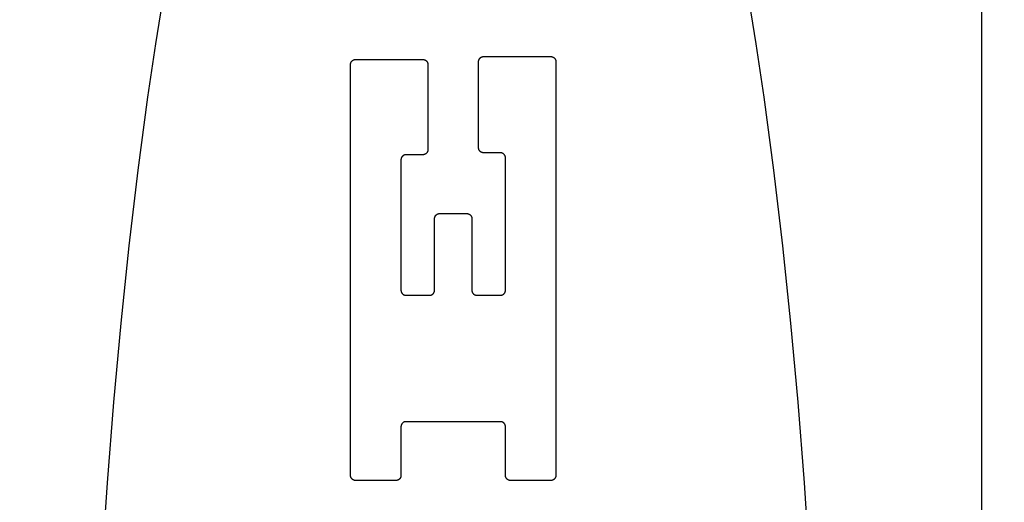
# Model space of a CAD drawing. Units: inches. Extents: x 0.4 to 16.6, y 0.6 to 10.4.
# Drawn here: x 7.4 to 7.7, y 5 to 5.1 of the extents above; entities that cross this region are included whole.
import ezdxf

# ---------------------------------------------------------------- set-up
doc = ezdxf.new("R2010")
doc.units = ezdxf.units.IN
doc.header["$LTSCALE"] = 0.935
doc.header["$MEASUREMENT"] = 0
doc.layers.get('0').update_dxf_attribs({"linetype": 'CONTINUOUS'})
doc.layers.add('SCHEME_DIMS', color=7, linetype='CONTINUOUS')
doc.dimstyles.new('DIMSTYLE_1', dxfattribs={"dimtxt": 0.1, "dimasz": 0.1875, "dimexe": 0.18, "dimexo": 0.0625, "dimgap": 0.09, "dimtad": 0, "dimtih": 1, "dimtoh": 1, "dimdec": 1, "dimzin": 4, "dimdsep": 46, "dimtxsty": 'STANDARD', "dimblk": '_FILLED', "dimblk1": '_FILLED', "dimblk2": '_FILLED', "dimcen": 0.09, "dimadec": 0, "dimazin": 0, "dimtp": 0.1, "dimtm": 0.1, "dimtfac": 1, "dimtdec": 1, "dimtofl": 0, "dimtmove": 0, "dimatfit": 3, "dimldrblk": '_FILLED', "dimfxl": 1, "dimtolj": 1, "dimtzin": 4, "dimarcsym": 0})

# ---------------------------------------------------------------- blocks, each defined once
blk = doc.blocks.new('_FILLED')
at = {"color": 0, "linetype": 'BYBLOCK'}
blk.add_solid([(0, 0), (-1, 0.1667), (-1, -0.1667)], dxfattribs=at)
blk = doc.blocks.new('*D4')
at = {"layer": 'SCHEME_DIMS', "color": 2, "linetype": 'CONTINUOUS'}
for p, q in [((7.09435, 5.61094), (7.09435, 6.19143)), ((7.24396, 5.59431), (7.24396, 6.19143)), ((7.09435, 6.06643), (6.58235, 6.06643)), ((7.24396, 6.06643), (7.64396, 6.06643)), ((7.24396, 4.60773), (7.24396, 5.11488))]:
    blk.add_line(p, q, dxfattribs=at)
at = {"layer": 'SCHEME_DIMS', "color": 2, "linetype": 'CONTINUOUS', "xscale": 0.1875, "yscale": 0.1875, "zscale": 0.1875}
blk.add_blockref('_FILLED', (7.09435, 6.06643), dxfattribs=at)
at = {"layer": 'SCHEME_DIMS', "color": 2, "linetype": 'CONTINUOUS', "xscale": 0.1875, "yscale": 0.1875, "zscale": 0.1875, "rotation": 180}
blk.add_blockref('_FILLED', (7.24396, 6.06643), dxfattribs=at)
at = {"layer": 'SCHEME_DIMS', "color": 2, "linetype": 'CONTINUOUS'}
for s, p in [('3,8', (5.98235, 6.01643)), ('[', (5.98235, 5.86643)), (']', (6.38235, 5.86643)), ('.15', (6.08235, 5.86643))]:
    blk.add_text(s, height=0.1, dxfattribs=at).set_placement(p)
blk = doc.blocks.new('*D5')
at = {"layer": 'SCHEME_DIMS', "color": 2, "linetype": 'CONTINUOUS'}
for p, q in [((8.41719, 5.5423), (8.41719, 5.9923)), ((8.41719, 5.9923), (8.56719, 5.9923)), ((7.83402, 5.5423), (8.54219, 5.5423)), ((7.47044, 5.33757), (8.54219, 5.33757)), ((8.41719, 5.33757), (8.41719, 4.93757))]:
    blk.add_line(p, q, dxfattribs=at)
at = {"layer": 'SCHEME_DIMS', "color": 2, "linetype": 'CONTINUOUS', "xscale": 0.1875, "yscale": 0.1875, "zscale": 0.1875}
for p, rotation in [((8.41719, 5.5423), 270), ((8.41719, 5.33757), 90)]:
    blk.add_blockref('_FILLED', p, dxfattribs=dict(at, rotation=rotation))
at = {"layer": 'SCHEME_DIMS', "color": 2, "linetype": 'CONTINUOUS'}
for s, p in [('5,2', (8.66719, 5.9423)), ('[', (8.66719, 5.7923)), (']', (9.06719, 5.7923)), ('.20', (8.76719, 5.7923))]:
    blk.add_text(s, height=0.1, dxfattribs=at).set_placement(p)
blk = doc.blocks.new('*D6')
at = {"layer": 'SCHEME_DIMS', "color": 2, "linetype": 'CONTINUOUS'}
for p, q in [((7.47044, 5.33757), (8.91719, 5.33757)), ((8.79219, 5.33757), (8.79219, 5.08817)), ((8.79219, 4.38876), (8.79219, 4.63817)), ((7.47044, 4.38876), (8.91719, 4.38876))]:
    blk.add_line(p, q, dxfattribs=at)
at = {"layer": 'SCHEME_DIMS', "color": 2, "linetype": 'CONTINUOUS', "xscale": 0.1875, "yscale": 0.1875, "zscale": 0.1875}
for p, rotation in [((8.79219, 5.33757), 90), ((8.79219, 4.38876), 270)]:
    blk.add_blockref('_FILLED', p, dxfattribs=dict(at, rotation=rotation))
at = {"layer": 'SCHEME_DIMS', "color": 2, "linetype": 'CONTINUOUS'}
for s, p in [('24,1', (8.54219, 4.88817)), ('[', (8.54219, 4.73817)), (']', (8.94219, 4.73817)), ('.95', (8.64219, 4.73817))]:
    blk.add_text(s, height=0.1, dxfattribs=at).set_placement(p)

msp = doc.modelspace()

# ---------------------------------------------------------------- linework, layer by layer
at = {"color": 9, "linetype": 'CONTINUOUS'}
msp.add_line((7.66522, 4.18482), (7.66522, 5.5423), dxfattribs=at)
at = {"color": 7, "linetype": 'CONTINUOUS'}
for p, q in [((7.53845, 5.10583), (7.55555, 5.10583)), ((7.5046, 4.99925), (7.5046, 5.10381)), ((7.50588, 5.10509), (7.52298, 5.10509)), ((7.52426, 5.10381), (7.52426, 5.08212)), ((7.53717, 5.08262), (7.53717, 5.10454)), ((7.55683, 5.10454), (7.55683, 4.99925)), ((7.52298, 5.08083), (7.5187, 5.08083)), ((7.54272, 5.08133), (7.53845, 5.08133)), ((7.51742, 5.07955), (7.51742, 5.04637)), ((7.544, 5.04637), (7.544, 5.08005)), ((7.52725, 5.06587), (7.53417, 5.06587)), ((7.52597, 5.04637), (7.52597, 5.06459)), ((7.53546, 5.06459), (7.53546, 5.04637)), ((7.5187, 5.04509), (7.52469, 5.04509)), ((7.53674, 5.04509), (7.54272, 5.04509)), ((7.54272, 5.01293), (7.5187, 5.01293)), ((7.51742, 5.01165), (7.51742, 4.99925)), ((7.544, 4.99925), (7.544, 5.01165)), ((7.51614, 4.99797), (7.50588, 4.99797)), ((7.55555, 4.99797), (7.54529, 4.99797))]:
    msp.add_line(p, q, dxfattribs=at)
for points in [[(7.45706, 5.1223), (7.45494, 5.10909), (7.45294, 5.09552), (7.45045, 5.07689), (7.44817, 5.05771), (7.44611, 5.03802), (7.44427, 5.01788), (7.44265, 4.99733), (7.44127, 4.97643)], [(7.62145, 4.97643), (7.62007, 4.99733), (7.61846, 5.01788), (7.61662, 5.03802), (7.61455, 5.05771), (7.61227, 5.07689), (7.60978, 5.09552), (7.60778, 5.10909), (7.60567, 5.1223)], [(7.53717, 5.10454), (7.53717, 5.10459), (7.53717, 5.10463), (7.53717, 5.10467), (7.53718, 5.10471), (7.53718, 5.10475), (7.53719, 5.10479), (7.5372, 5.10483), (7.53721, 5.10488), (7.53722, 5.10492), (7.53723, 5.10496), (7.53725, 5.105), (7.53726, 5.10503), (7.53728, 5.10507), (7.5373, 5.10511), (7.53732, 5.10515), (7.53734, 5.10518), (7.53736, 5.10522), (7.53738, 5.10526), (7.53741, 5.10529), (7.53743, 5.10532), (7.53746, 5.10536), (7.53748, 5.10539), (7.53751, 5.10542), (7.53754, 5.10545), (7.53757, 5.10548), (7.5376, 5.10551), (7.53763, 5.10553), (7.53767, 5.10556), (7.5377, 5.10559), (7.53774, 5.10561), (7.53777, 5.10563), (7.53781, 5.10565), (7.53784, 5.10567), (7.53788, 5.10569), (7.53792, 5.10571), (7.53796, 5.10573), (7.538, 5.10574), (7.53804, 5.10576), (7.53808, 5.10577), (7.53812, 5.10578), (7.53816, 5.10579), (7.5382, 5.1058), (7.53824, 5.10581), (7.53828, 5.10581), (7.53832, 5.10582), (7.53836, 5.10582), (7.53841, 5.10583), (7.53845, 5.10583)], [(7.55555, 5.10583), (7.55559, 5.10583), (7.55563, 5.10582), (7.55567, 5.10582), (7.55571, 5.10581), (7.55575, 5.10581), (7.5558, 5.1058), (7.55584, 5.10579), (7.55588, 5.10578), (7.55592, 5.10577), (7.55596, 5.10576), (7.556, 5.10574), (7.55604, 5.10573), (7.55608, 5.10571), (7.55611, 5.10569), (7.55615, 5.10567), (7.55619, 5.10565), (7.55622, 5.10563), (7.55626, 5.10561), (7.55629, 5.10559), (7.55633, 5.10556), (7.55636, 5.10553), (7.55639, 5.10551), (7.55642, 5.10548), (7.55645, 5.10545), (7.55648, 5.10542), (7.55651, 5.10539), (7.55654, 5.10536), (7.55656, 5.10532), (7.55659, 5.10529), (7.55661, 5.10526), (7.55664, 5.10522), (7.55666, 5.10518), (7.55668, 5.10515), (7.5567, 5.10511), (7.55671, 5.10507), (7.55673, 5.10503), (7.55675, 5.105), (7.55676, 5.10496), (7.55677, 5.10492), (7.55678, 5.10488), (7.55679, 5.10483), (7.5568, 5.10479), (7.55681, 5.10475), (7.55682, 5.10471), (7.55682, 5.10467), (7.55683, 5.10463), (7.55683, 5.10459), (7.55683, 5.10454)], [(7.5046, 5.10381), (7.5046, 5.10385), (7.5046, 5.10389), (7.5046, 5.10393), (7.50461, 5.10398), (7.50462, 5.10402), (7.50462, 5.10406), (7.50463, 5.1041), (7.50464, 5.10414), (7.50465, 5.10418), (7.50467, 5.10422), (7.50468, 5.10426), (7.5047, 5.1043), (7.50471, 5.10434), (7.50473, 5.10437), (7.50475, 5.10441), (7.50477, 5.10445), (7.50479, 5.10448), (7.50481, 5.10452), (7.50484, 5.10455), (7.50486, 5.10459), (7.50489, 5.10462), (7.50492, 5.10465), (7.50494, 5.10468), (7.50497, 5.10471), (7.505, 5.10474), (7.50504, 5.10477), (7.50507, 5.1048), (7.5051, 5.10483), (7.50513, 5.10485), (7.50517, 5.10487), (7.5052, 5.1049), (7.50524, 5.10492), (7.50528, 5.10494), (7.50531, 5.10496), (7.50535, 5.10498), (7.50539, 5.10499), (7.50543, 5.10501), (7.50547, 5.10502), (7.50551, 5.10503), (7.50555, 5.10505), (7.50559, 5.10506), (7.50563, 5.10507), (7.50567, 5.10507), (7.50571, 5.10508), (7.50575, 5.10508), (7.5058, 5.10509), (7.50584, 5.10509), (7.50588, 5.10509)], [(7.52298, 5.10509), (7.52302, 5.10509), (7.52306, 5.10509), (7.5231, 5.10508), (7.52315, 5.10508), (7.52319, 5.10507), (7.52323, 5.10507), (7.52327, 5.10506), (7.52331, 5.10505), (7.52335, 5.10503), (7.52339, 5.10502), (7.52343, 5.10501), (7.52347, 5.10499), (7.52351, 5.10498), (7.52355, 5.10496), (7.52358, 5.10494), (7.52362, 5.10492), (7.52366, 5.1049), (7.52369, 5.10487), (7.52373, 5.10485), (7.52376, 5.10483), (7.52379, 5.1048), (7.52382, 5.10477), (7.52386, 5.10474), (7.52389, 5.10471), (7.52391, 5.10468), (7.52394, 5.10465), (7.52397, 5.10462), (7.524, 5.10459), (7.52402, 5.10455), (7.52405, 5.10452), (7.52407, 5.10448), (7.52409, 5.10445), (7.52411, 5.10441), (7.52413, 5.10437), (7.52415, 5.10434), (7.52416, 5.1043), (7.52418, 5.10426), (7.52419, 5.10422), (7.52421, 5.10418), (7.52422, 5.10414), (7.52423, 5.1041), (7.52424, 5.10406), (7.52424, 5.10402), (7.52425, 5.10398), (7.52426, 5.10393), (7.52426, 5.10389), (7.52426, 5.10385), (7.52426, 5.10381)], [(7.53845, 5.08133), (7.53841, 5.08133), (7.53836, 5.08134), (7.53832, 5.08134), (7.53828, 5.08135), (7.53824, 5.08135), (7.5382, 5.08136), (7.53816, 5.08137), (7.53812, 5.08138), (7.53808, 5.08139), (7.53804, 5.0814), (7.538, 5.08142), (7.53796, 5.08143), (7.53792, 5.08145), (7.53788, 5.08147), (7.53784, 5.08149), (7.53781, 5.08151), (7.53777, 5.08153), (7.53774, 5.08155), (7.5377, 5.08157), (7.53767, 5.0816), (7.53763, 5.08163), (7.5376, 5.08165), (7.53757, 5.08168), (7.53754, 5.08171), (7.53751, 5.08174), (7.53748, 5.08177), (7.53746, 5.0818), (7.53743, 5.08184), (7.53741, 5.08187), (7.53738, 5.0819), (7.53736, 5.08194), (7.53734, 5.08198), (7.53732, 5.08201), (7.5373, 5.08205), (7.53728, 5.08209), (7.53726, 5.08213), (7.53725, 5.08216), (7.53723, 5.0822), (7.53722, 5.08224), (7.53721, 5.08228), (7.5372, 5.08233), (7.53719, 5.08237), (7.53718, 5.08241), (7.53718, 5.08245), (7.53717, 5.08249), (7.53717, 5.08253), (7.53717, 5.08257), (7.53717, 5.08262)], [(7.5187, 5.08083), (7.51866, 5.08083), (7.51862, 5.08083), (7.51858, 5.08083), (7.51854, 5.08082), (7.5185, 5.08082), (7.51845, 5.08081), (7.51841, 5.0808), (7.51837, 5.08079), (7.51833, 5.08078), (7.51829, 5.08077), (7.51825, 5.08075), (7.51821, 5.08074), (7.51818, 5.08072), (7.51814, 5.0807), (7.5181, 5.08068), (7.51806, 5.08066), (7.51803, 5.08064), (7.51799, 5.08062), (7.51796, 5.08059), (7.51792, 5.08057), (7.51789, 5.08054), (7.51786, 5.08052), (7.51783, 5.08049), (7.5178, 5.08046), (7.51777, 5.08043), (7.51774, 5.0804), (7.51771, 5.08037), (7.51769, 5.08033), (7.51766, 5.0803), (7.51764, 5.08026), (7.51762, 5.08023), (7.51759, 5.08019), (7.51757, 5.08016), (7.51755, 5.08012), (7.51754, 5.08008), (7.51752, 5.08004), (7.5175, 5.08), (7.51749, 5.07996), (7.51748, 5.07992), (7.51747, 5.07988), (7.51746, 5.07984), (7.51745, 5.0798), (7.51744, 5.07976), (7.51743, 5.07972), (7.51743, 5.07968), (7.51742, 5.07964), (7.51742, 5.07959), (7.51742, 5.07955)], [(7.52426, 5.08212), (7.52426, 5.08208), (7.52426, 5.08203), (7.52426, 5.08199), (7.52425, 5.08195), (7.52424, 5.08191), (7.52424, 5.08187), (7.52423, 5.08183), (7.52422, 5.08179), (7.52421, 5.08174), (7.52419, 5.0817), (7.52418, 5.08167), (7.52416, 5.08163), (7.52415, 5.08159), (7.52413, 5.08155), (7.52411, 5.08151), (7.52409, 5.08148), (7.52407, 5.08144), (7.52405, 5.0814), (7.52402, 5.08137), (7.524, 5.08134), (7.52397, 5.0813), (7.52394, 5.08127), (7.52391, 5.08124), (7.52389, 5.08121), (7.52386, 5.08118), (7.52382, 5.08115), (7.52379, 5.08113), (7.52376, 5.0811), (7.52373, 5.08107), (7.52369, 5.08105), (7.52366, 5.08103), (7.52362, 5.08101), (7.52358, 5.08099), (7.52355, 5.08097), (7.52351, 5.08095), (7.52347, 5.08093), (7.52343, 5.08092), (7.52339, 5.0809), (7.52335, 5.08089), (7.52331, 5.08088), (7.52327, 5.08087), (7.52323, 5.08086), (7.52319, 5.08085), (7.52315, 5.08085), (7.5231, 5.08084), (7.52306, 5.08084), (7.52302, 5.08084), (7.52298, 5.08083)], [(7.544, 5.08005), (7.544, 5.08009), (7.544, 5.08014), (7.544, 5.08018), (7.54399, 5.08022), (7.54399, 5.08026), (7.54398, 5.0803), (7.54397, 5.08034), (7.54396, 5.08038), (7.54395, 5.08042), (7.54394, 5.08046), (7.54392, 5.0805), (7.54391, 5.08054), (7.54389, 5.08058), (7.54387, 5.08062), (7.54385, 5.08066), (7.54383, 5.08069), (7.54381, 5.08073), (7.54379, 5.08076), (7.54376, 5.0808), (7.54374, 5.08083), (7.54371, 5.08087), (7.54369, 5.0809), (7.54366, 5.08093), (7.54363, 5.08096), (7.5436, 5.08099), (7.54357, 5.08102), (7.54354, 5.08104), (7.5435, 5.08107), (7.54347, 5.08109), (7.54343, 5.08112), (7.5434, 5.08114), (7.54336, 5.08116), (7.54333, 5.08118), (7.54329, 5.0812), (7.54325, 5.08122), (7.54321, 5.08124), (7.54317, 5.08125), (7.54313, 5.08127), (7.54309, 5.08128), (7.54305, 5.08129), (7.54301, 5.0813), (7.54297, 5.08131), (7.54293, 5.08132), (7.54289, 5.08132), (7.54285, 5.08133), (7.54281, 5.08133), (7.54276, 5.08133), (7.54272, 5.08133)], [(7.52597, 5.06459), (7.52597, 5.06463), (7.52597, 5.06468), (7.52598, 5.06472), (7.52598, 5.06476), (7.52599, 5.0648), (7.526, 5.06484), (7.526, 5.06488), (7.52602, 5.06492), (7.52603, 5.06496), (7.52604, 5.065), (7.52605, 5.06504), (7.52607, 5.06508), (7.52609, 5.06512), (7.5261, 5.06516), (7.52612, 5.0652), (7.52614, 5.06523), (7.52616, 5.06527), (7.52619, 5.0653), (7.52621, 5.06534), (7.52624, 5.06537), (7.52626, 5.06541), (7.52629, 5.06544), (7.52632, 5.06547), (7.52635, 5.0655), (7.52638, 5.06553), (7.52641, 5.06556), (7.52644, 5.06558), (7.52647, 5.06561), (7.52651, 5.06563), (7.52654, 5.06566), (7.52658, 5.06568), (7.52661, 5.0657), (7.52665, 5.06572), (7.52669, 5.06574), (7.52672, 5.06576), (7.52676, 5.06578), (7.5268, 5.06579), (7.52684, 5.06581), (7.52688, 5.06582), (7.52692, 5.06583), (7.52696, 5.06584), (7.527, 5.06585), (7.52704, 5.06586), (7.52709, 5.06586), (7.52713, 5.06587), (7.52717, 5.06587), (7.52721, 5.06587), (7.52725, 5.06587)], [(7.53417, 5.06587), (7.53422, 5.06587), (7.53426, 5.06587), (7.5343, 5.06587), (7.53434, 5.06586), (7.53438, 5.06586), (7.53442, 5.06585), (7.53446, 5.06584), (7.53451, 5.06583), (7.53455, 5.06582), (7.53459, 5.06581), (7.53462, 5.06579), (7.53466, 5.06578), (7.5347, 5.06576), (7.53474, 5.06574), (7.53478, 5.06572), (7.53481, 5.0657), (7.53485, 5.06568), (7.53489, 5.06566), (7.53492, 5.06563), (7.53495, 5.06561), (7.53499, 5.06558), (7.53502, 5.06556), (7.53505, 5.06553), (7.53508, 5.0655), (7.53511, 5.06547), (7.53514, 5.06544), (7.53516, 5.06541), (7.53519, 5.06537), (7.53522, 5.06534), (7.53524, 5.0653), (7.53526, 5.06527), (7.53528, 5.06523), (7.5353, 5.0652), (7.53532, 5.06516), (7.53534, 5.06512), (7.53536, 5.06508), (7.53537, 5.06504), (7.53539, 5.065), (7.5354, 5.06496), (7.53541, 5.06492), (7.53542, 5.06488), (7.53543, 5.06484), (7.53544, 5.0648), (7.53544, 5.06476), (7.53545, 5.06472), (7.53545, 5.06468), (7.53545, 5.06463), (7.53546, 5.06459)], [(7.51742, 5.04637), (7.51742, 5.04633), (7.51742, 5.04629), (7.51743, 5.04625), (7.51743, 5.0462), (7.51744, 5.04616), (7.51745, 5.04612), (7.51746, 5.04608), (7.51747, 5.04604), (7.51748, 5.046), (7.51749, 5.04596), (7.5175, 5.04592), (7.51752, 5.04588), (7.51754, 5.04584), (7.51755, 5.0458), (7.51757, 5.04577), (7.51759, 5.04573), (7.51762, 5.04569), (7.51764, 5.04566), (7.51766, 5.04562), (7.51769, 5.04559), (7.51771, 5.04556), (7.51774, 5.04553), (7.51777, 5.04549), (7.5178, 5.04546), (7.51783, 5.04544), (7.51786, 5.04541), (7.51789, 5.04538), (7.51792, 5.04535), (7.51796, 5.04533), (7.51799, 5.0453), (7.51803, 5.04528), (7.51806, 5.04526), (7.5181, 5.04524), (7.51814, 5.04522), (7.51818, 5.0452), (7.51821, 5.04519), (7.51825, 5.04517), (7.51829, 5.04516), (7.51833, 5.04514), (7.51837, 5.04513), (7.51841, 5.04512), (7.51845, 5.04511), (7.5185, 5.04511), (7.51854, 5.0451), (7.51858, 5.0451), (7.51862, 5.04509), (7.51866, 5.04509), (7.5187, 5.04509)], [(7.52469, 5.04509), (7.52473, 5.04509), (7.52477, 5.04509), (7.52481, 5.0451), (7.52486, 5.0451), (7.5249, 5.04511), (7.52494, 5.04511), (7.52498, 5.04512), (7.52502, 5.04513), (7.52506, 5.04514), (7.5251, 5.04516), (7.52514, 5.04517), (7.52518, 5.04519), (7.52522, 5.0452), (7.52526, 5.04522), (7.52529, 5.04524), (7.52533, 5.04526), (7.52537, 5.04528), (7.5254, 5.0453), (7.52544, 5.04533), (7.52547, 5.04535), (7.5255, 5.04538), (7.52553, 5.04541), (7.52557, 5.04544), (7.5256, 5.04546), (7.52562, 5.04549), (7.52565, 5.04553), (7.52568, 5.04556), (7.52571, 5.04559), (7.52573, 5.04562), (7.52575, 5.04566), (7.52578, 5.04569), (7.5258, 5.04573), (7.52582, 5.04577), (7.52584, 5.0458), (7.52586, 5.04584), (7.52587, 5.04588), (7.52589, 5.04592), (7.5259, 5.04596), (7.52592, 5.046), (7.52593, 5.04604), (7.52594, 5.04608), (7.52595, 5.04612), (7.52595, 5.04616), (7.52596, 5.0462), (7.52596, 5.04625), (7.52597, 5.04629), (7.52597, 5.04633), (7.52597, 5.04637)], [(7.53546, 5.04637), (7.53546, 5.04633), (7.53546, 5.04629), (7.53546, 5.04625), (7.53547, 5.0462), (7.53547, 5.04616), (7.53548, 5.04612), (7.53549, 5.04608), (7.5355, 5.04604), (7.53551, 5.046), (7.53552, 5.04596), (7.53554, 5.04592), (7.53555, 5.04588), (7.53557, 5.04584), (7.53559, 5.0458), (7.53561, 5.04577), (7.53563, 5.04573), (7.53565, 5.04569), (7.53567, 5.04566), (7.5357, 5.04562), (7.53572, 5.04559), (7.53575, 5.04556), (7.53577, 5.04553), (7.5358, 5.04549), (7.53583, 5.04546), (7.53586, 5.04544), (7.53589, 5.04541), (7.53592, 5.04538), (7.53596, 5.04535), (7.53599, 5.04533), (7.53603, 5.0453), (7.53606, 5.04528), (7.5361, 5.04526), (7.53613, 5.04524), (7.53617, 5.04522), (7.53621, 5.0452), (7.53625, 5.04519), (7.53629, 5.04517), (7.53633, 5.04516), (7.53637, 5.04514), (7.53641, 5.04513), (7.53645, 5.04512), (7.53649, 5.04511), (7.53653, 5.04511), (7.53657, 5.0451), (7.53661, 5.0451), (7.53665, 5.04509), (7.5367, 5.04509), (7.53674, 5.04509)], [(7.54272, 5.04509), (7.54276, 5.04509), (7.54281, 5.04509), (7.54285, 5.0451), (7.54289, 5.0451), (7.54293, 5.04511), (7.54297, 5.04511), (7.54301, 5.04512), (7.54305, 5.04513), (7.54309, 5.04514), (7.54313, 5.04516), (7.54317, 5.04517), (7.54321, 5.04519), (7.54325, 5.0452), (7.54329, 5.04522), (7.54333, 5.04524), (7.54336, 5.04526), (7.5434, 5.04528), (7.54343, 5.0453), (7.54347, 5.04533), (7.5435, 5.04535), (7.54354, 5.04538), (7.54357, 5.04541), (7.5436, 5.04544), (7.54363, 5.04546), (7.54366, 5.04549), (7.54369, 5.04553), (7.54371, 5.04556), (7.54374, 5.04559), (7.54376, 5.04562), (7.54379, 5.04566), (7.54381, 5.04569), (7.54383, 5.04573), (7.54385, 5.04577), (7.54387, 5.0458), (7.54389, 5.04584), (7.54391, 5.04588), (7.54392, 5.04592), (7.54394, 5.04596), (7.54395, 5.046), (7.54396, 5.04604), (7.54397, 5.04608), (7.54398, 5.04612), (7.54399, 5.04616), (7.54399, 5.0462), (7.544, 5.04625), (7.544, 5.04629), (7.544, 5.04633), (7.544, 5.04637)], [(7.5187, 5.01293), (7.51866, 5.01293), (7.51862, 5.01293), (7.51858, 5.01292), (7.51854, 5.01292), (7.5185, 5.01291), (7.51845, 5.01291), (7.51841, 5.0129), (7.51837, 5.01289), (7.51833, 5.01288), (7.51829, 5.01286), (7.51825, 5.01285), (7.51821, 5.01283), (7.51818, 5.01282), (7.51814, 5.0128), (7.5181, 5.01278), (7.51806, 5.01276), (7.51803, 5.01274), (7.51799, 5.01271), (7.51796, 5.01269), (7.51792, 5.01267), (7.51789, 5.01264), (7.51786, 5.01261), (7.51783, 5.01258), (7.5178, 5.01255), (7.51777, 5.01252), (7.51774, 5.01249), (7.51771, 5.01246), (7.51769, 5.01243), (7.51766, 5.01239), (7.51764, 5.01236), (7.51762, 5.01233), (7.51759, 5.01229), (7.51757, 5.01225), (7.51755, 5.01222), (7.51754, 5.01218), (7.51752, 5.01214), (7.5175, 5.0121), (7.51749, 5.01206), (7.51748, 5.01202), (7.51747, 5.01198), (7.51746, 5.01194), (7.51745, 5.0119), (7.51744, 5.01186), (7.51743, 5.01182), (7.51743, 5.01177), (7.51742, 5.01173), (7.51742, 5.01169), (7.51742, 5.01165)], [(7.544, 5.01165), (7.544, 5.01169), (7.544, 5.01173), (7.544, 5.01177), (7.54399, 5.01182), (7.54399, 5.01186), (7.54398, 5.0119), (7.54397, 5.01194), (7.54396, 5.01198), (7.54395, 5.01202), (7.54394, 5.01206), (7.54392, 5.0121), (7.54391, 5.01214), (7.54389, 5.01218), (7.54387, 5.01222), (7.54385, 5.01225), (7.54383, 5.01229), (7.54381, 5.01233), (7.54379, 5.01236), (7.54376, 5.01239), (7.54374, 5.01243), (7.54371, 5.01246), (7.54369, 5.01249), (7.54366, 5.01252), (7.54363, 5.01255), (7.5436, 5.01258), (7.54357, 5.01261), (7.54354, 5.01264), (7.5435, 5.01267), (7.54347, 5.01269), (7.54343, 5.01271), (7.5434, 5.01274), (7.54336, 5.01276), (7.54333, 5.01278), (7.54329, 5.0128), (7.54325, 5.01282), (7.54321, 5.01283), (7.54317, 5.01285), (7.54313, 5.01286), (7.54309, 5.01288), (7.54305, 5.01289), (7.54301, 5.0129), (7.54297, 5.01291), (7.54293, 5.01291), (7.54289, 5.01292), (7.54285, 5.01292), (7.54281, 5.01293), (7.54276, 5.01293), (7.54272, 5.01293)], [(7.50588, 4.99797), (7.50584, 4.99797), (7.5058, 4.99797), (7.50575, 4.99798), (7.50571, 4.99798), (7.50567, 4.99799), (7.50563, 4.998), (7.50559, 4.998), (7.50555, 4.99801), (7.50551, 4.99803), (7.50547, 4.99804), (7.50543, 4.99805), (7.50539, 4.99807), (7.50535, 4.99808), (7.50531, 4.9981), (7.50528, 4.99812), (7.50524, 4.99814), (7.5052, 4.99816), (7.50517, 4.99819), (7.50513, 4.99821), (7.5051, 4.99824), (7.50507, 4.99826), (7.50504, 4.99829), (7.505, 4.99832), (7.50497, 4.99835), (7.50494, 4.99838), (7.50492, 4.99841), (7.50489, 4.99844), (7.50486, 4.99847), (7.50484, 4.99851), (7.50481, 4.99854), (7.50479, 4.99858), (7.50477, 4.99861), (7.50475, 4.99865), (7.50473, 4.99869), (7.50471, 4.99872), (7.5047, 4.99876), (7.50468, 4.9988), (7.50467, 4.99884), (7.50465, 4.99888), (7.50464, 4.99892), (7.50463, 4.99896), (7.50462, 4.999), (7.50462, 4.99904), (7.50461, 4.99909), (7.5046, 4.99913), (7.5046, 4.99917), (7.5046, 4.99921), (7.5046, 4.99925)], [(7.51742, 4.99925), (7.51742, 4.99921), (7.51742, 4.99917), (7.51742, 4.99913), (7.51741, 4.99909), (7.5174, 4.99904), (7.5174, 4.999), (7.51739, 4.99896), (7.51738, 4.99892), (7.51737, 4.99888), (7.51735, 4.99884), (7.51734, 4.9988), (7.51732, 4.99876), (7.51731, 4.99872), (7.51729, 4.99869), (7.51727, 4.99865), (7.51725, 4.99861), (7.51723, 4.99858), (7.51721, 4.99854), (7.51718, 4.99851), (7.51716, 4.99847), (7.51713, 4.99844), (7.5171, 4.99841), (7.51708, 4.99838), (7.51705, 4.99835), (7.51702, 4.99832), (7.51698, 4.99829), (7.51695, 4.99826), (7.51692, 4.99824), (7.51689, 4.99821), (7.51685, 4.99819), (7.51682, 4.99816), (7.51678, 4.99814), (7.51674, 4.99812), (7.51671, 4.9981), (7.51667, 4.99808), (7.51663, 4.99807), (7.51659, 4.99805), (7.51655, 4.99804), (7.51651, 4.99803), (7.51647, 4.99801), (7.51643, 4.998), (7.51639, 4.998), (7.51635, 4.99799), (7.51631, 4.99798), (7.51627, 4.99798), (7.51622, 4.99797), (7.51618, 4.99797), (7.51614, 4.99797)], [(7.54529, 4.99797), (7.54525, 4.99797), (7.5452, 4.99797), (7.54516, 4.99798), (7.54512, 4.99798), (7.54508, 4.99799), (7.54504, 4.998), (7.545, 4.998), (7.54496, 4.99801), (7.54491, 4.99803), (7.54487, 4.99804), (7.54484, 4.99805), (7.5448, 4.99807), (7.54476, 4.99808), (7.54472, 4.9981), (7.54468, 4.99812), (7.54465, 4.99814), (7.54461, 4.99816), (7.54457, 4.99819), (7.54454, 4.99821), (7.54451, 4.99824), (7.54447, 4.99826), (7.54444, 4.99829), (7.54441, 4.99832), (7.54438, 4.99835), (7.54435, 4.99838), (7.54432, 4.99841), (7.5443, 4.99844), (7.54427, 4.99847), (7.54424, 4.99851), (7.54422, 4.99854), (7.5442, 4.99858), (7.54418, 4.99861), (7.54416, 4.99865), (7.54414, 4.99869), (7.54412, 4.99872), (7.5441, 4.99876), (7.54409, 4.9988), (7.54407, 4.99884), (7.54406, 4.99888), (7.54405, 4.99892), (7.54404, 4.99896), (7.54403, 4.999), (7.54402, 4.99904), (7.54402, 4.99909), (7.54401, 4.99913), (7.54401, 4.99917), (7.54401, 4.99921), (7.544, 4.99925)], [(7.55683, 4.99925), (7.55683, 4.99921), (7.55683, 4.99917), (7.55682, 4.99913), (7.55682, 4.99909), (7.55681, 4.99904), (7.5568, 4.999), (7.55679, 4.99896), (7.55678, 4.99892), (7.55677, 4.99888), (7.55676, 4.99884), (7.55675, 4.9988), (7.55673, 4.99876), (7.55671, 4.99872), (7.5567, 4.99869), (7.55668, 4.99865), (7.55666, 4.99861), (7.55664, 4.99858), (7.55661, 4.99854), (7.55659, 4.99851), (7.55656, 4.99847), (7.55654, 4.99844), (7.55651, 4.99841), (7.55648, 4.99838), (7.55645, 4.99835), (7.55642, 4.99832), (7.55639, 4.99829), (7.55636, 4.99826), (7.55633, 4.99824), (7.55629, 4.99821), (7.55626, 4.99819), (7.55622, 4.99816), (7.55619, 4.99814), (7.55615, 4.99812), (7.55611, 4.9981), (7.55608, 4.99808), (7.55604, 4.99807), (7.556, 4.99805), (7.55596, 4.99804), (7.55592, 4.99803), (7.55588, 4.99801), (7.55584, 4.998), (7.5558, 4.998), (7.55575, 4.99799), (7.55571, 4.99798), (7.55567, 4.99798), (7.55563, 4.99797), (7.55559, 4.99797), (7.55555, 4.99797)]]:
    msp.add_lwpolyline(points, dxfattribs=at)

# ---------------------------------------------------------------- dimensions: what is measured, and where the dimension line sits
at = {"layer": 'SCHEME_DIMS', "color": 2, "linetype": 'CONTINUOUS'}
dim = msp.add_linear_dim(base=(7.24396, 6.06643), p1=(7.09435, 5.61094), p2=(7.24396, 4.60773), dimstyle='DIMSTYLE_1', dxfattribs=at)
dim.commit()
dim.dimension.update_dxf_attribs({"geometry": '*D4', "text_midpoint": (6.23235, 5.99143), "dimtype": 160})
for base, p1, p2, picture, middle in [((8.41719, 5.33757), (7.83402, 5.5423), (7.47044, 5.33757), '*D5', (8.91719, 5.9173)), ((8.79219, 4.38876), (7.47044, 5.33757), (7.47044, 4.38876), '*D6', (8.79219, 4.86317))]:
    dim = msp.add_linear_dim(base=base, p1=p1, p2=p2, angle=270, dimstyle='DIMSTYLE_1', dxfattribs=at)
    dim.commit()
    dim.dimension.update_dxf_attribs({"geometry": picture, "text_midpoint": middle, "dimtype": 160})

doc.saveas('drawing.dxf')
